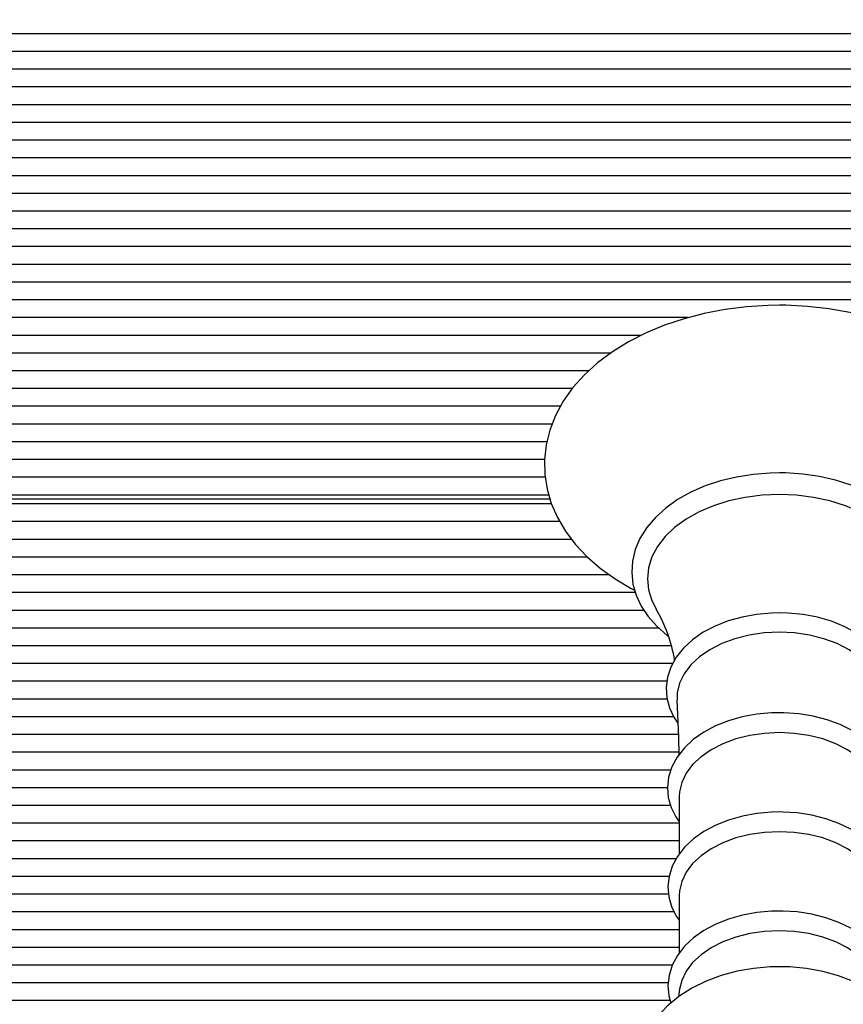
# Model space of a CAD drawing. Units: millimetres. Extents: x 3.9 to 17.1, y 3.8 to 15.9.
# Drawn here: x 10.4 to 10.6, y 12.7 to 12.9 of the extents above; entities that cross this region are included whole.
import ezdxf

# ---------------------------------------------------------------- set-up
doc = ezdxf.new("R2010")
doc.units = ezdxf.units.MM
doc.header["$LTSCALE"] = 100
doc.header["$PDSIZE"] = -1
doc.linetypes.add('SLD-Сплошная', pattern=[0])
doc.styles.get("Standard").update_dxf_attribs({"font": 'isocpeui.ttf'})
doc.dimstyles.new('ISO-25', dxfattribs={"dimtxt": 2.5, "dimasz": 2.5, "dimexe": 1.25, "dimexo": 0.625, "dimtad": 1, "dimtxsty": 'Standard', "dimcen": 2.5, "dimadec": 0, "dimazin": 0, "dimtfac": 1, "dimtmove": 0, "dimatfit": 3, "dimfxl": 1, "dimarcsym": 0})

# ---------------------------------------------------------------- blocks, each defined once
blk = doc.blocks.new('*D24')
at = {"color": 0, "lineweight": -2, "transparency": 16777216}
for p, q in [((10.7996470601433, 13.2037822782724), (4.306203975080953, 13.2037822782724)), ((4.406203975080953, 6.939490801069025), (4.406203975080953, 12.9037822782724)), ((10.7996470601433, 6.639490801069027), (4.306203975080954, 6.639490801069025))]:
    blk.add_line(p, q, dxfattribs=at)
at = {"color": 0, "transparency": 16777216}
for points in [[(4.356203975080953, 12.9037822782724), (4.456203975080952, 12.9037822782724), (4.406203975080953, 13.2037822782724)], [(4.356203975080954, 6.939490801069025), (4.456203975080953, 6.939490801069025), (4.406203975080953, 6.639490801069025)]]:
    blk.add_solid(points, dxfattribs=at)
at = {"layer": 'Defpoints', "color": 0, "transparency": 16777216}
for p in [(4.406203975080953, 13.2037822782724), (10.7996470601433, 13.2037822782724), (10.7996470601433, 6.639490801069027)]:
    blk.add_point(p, dxfattribs=at)
at = {"color": 0, "transparency": 16777216, "insert": (4.126203975080955, 9.921636539670708), "char_height": 0.3, "attachment_point": 5, "rotation": 90}
blk.add_mtext('6,56м', dxfattribs=at)
blk = doc.blocks.new('*D25')
at = {"color": 0, "lineweight": -2, "transparency": 16777216}
for p, q in [((7.010647054182834, 9.11552367654729), (7.010647054182834, 15.5473835380025)), ((14.61646967838938, 7.191698628637077), (14.61646967838938, 15.5473835380025)), ((7.310647054182834, 15.4473835380025), (14.31646967838938, 15.4473835380025))]:
    blk.add_line(p, q, dxfattribs=at)
at = {"color": 0, "transparency": 16777216}
for points in [[(7.310647054182834, 15.4973835380025), (7.310647054182834, 15.3973835380025), (7.010647054182834, 15.4473835380025)], [(14.31646967838938, 15.4973835380025), (14.31646967838938, 15.3973835380025), (14.61646967838938, 15.4473835380025)]]:
    blk.add_solid(points, dxfattribs=at)
at = {"layer": 'Defpoints', "color": 0, "transparency": 16777216}
for p in [(14.61646967838938, 15.4473835380025), (7.010647054182834, 9.11552367654729), (14.61646967838938, 7.191698628637077)]:
    blk.add_point(p, dxfattribs=at)
at = {"color": 0, "transparency": 16777216, "insert": (10.81355836628611, 15.7273835380025), "char_height": 0.3, "attachment_point": 5}
blk.add_mtext('7,61м', dxfattribs=at)

msp = doc.modelspace()

# ---------------------------------------------------------------- linework, layer by layer
at = {"color": 7, "linetype": 'SLD-Сплошная', "lineweight": 25}
for p, q in [((11.27452474871138, 12.86295290586639), (10.37076937864954, 12.86295290586639)), ((11.27195704464289, 12.86012430784393), (10.37333708714182, 12.86012430784393)), ((11.27251127680252, 12.85729594824004), (10.37278282355005, 12.85729594824004)), ((11.29595622691745, 12.85446758863616), (10.34933787296946, 12.85446758863616)), ((11.02135893415148, 12.8516389906137), (10.34933787296946, 12.8516389906137)), ((11.02016600679094, 12.84881063100982), (10.34933787296946, 12.84881063100982)), ((11.02014705251391, 12.84598227140594), (10.34933787296946, 12.84598227140594)), ((11.02014705251391, 12.84315391180206), (10.34933787296946, 12.84315391180206)), ((11.02014705251391, 12.84032531377959), (10.34933787296946, 12.84032531377959)), ((11.02014705251391, 12.83749695417571), (10.34933787296946, 12.83749695417571)), ((11.02014705251391, 12.83466859457183), (10.34933787296946, 12.83466859457183)), ((11.02014705251391, 12.83183999654937), (10.34933787296946, 12.83183999654937)), ((11.02014705251391, 12.82901163694549), (10.34933787296946, 12.82901163694549)), ((11.02014705251391, 12.82618327734161), (10.34933787296946, 12.82618327734161)), ((11.02014705251391, 12.82335491773773), (10.34933787296946, 12.82335491773773)), ((11.02014705251391, 12.82052631971526), (10.34933787296946, 12.82052631971526)), ((10.54810023020441, 12.81769796011138), (10.34933787296946, 12.81769796011138)), ((10.54060184668238, 12.8148696005075), (10.34933787296946, 12.8148696005075)), ((10.53572082232172, 12.81204100248504), (10.37265330265696, 12.81204100248504)), ((10.53223311613733, 12.80921264288116), (10.37336712788279, 12.80921264288116)), ((10.52959578941996, 12.80638428327727), (10.37111592005427, 12.80638428327727)), ((10.52771508406336, 12.80355592367339), (10.34933787296946, 12.80355592367339)), ((10.52638214539225, 12.80072732565093), (10.34933787296946, 12.80072732565093)), ((10.52554350804026, 12.79789896604705), (10.34933787296946, 12.79789896604705)), ((10.52516585301096, 12.79507060644317), (10.34933787296946, 12.79507060644317)), ((10.52529161881144, 12.79224200842071), (10.34933787296946, 12.79224200842071)), ((10.52587008188898, 12.78941364881682), (10.34933787296946, 12.78941364881682)), ((10.52629702995951, 12.78799958822417), (10.34933787296946, 12.78799958822417)), ((10.35264706324274, 12.78882785436797), (10.52604371021921, 12.78882785436797)), ((10.5276376576298, 12.78517099020171), (10.34933787296946, 12.78517099020171)), ((10.52952617119486, 12.78234263059783), (10.34933787296946, 12.78234263059783)), ((10.53206360052759, 12.77951427099395), (10.34933787296946, 12.77951427099395)), ((10.53556668471033, 12.77668567297149), (10.34933787296946, 12.77668567297149)), ((10.53967278908426, 12.77385731336761), (10.34933787296946, 12.77385731336761)), ((10.54105257700617, 12.77102895376373), (10.37076937864954, 12.77102895376373)), ((10.54342406700785, 12.76820059415984), (10.37333708714182, 12.76820059415984)), ((10.54542243193323, 12.76537199613738), (10.37278282355005, 12.76537199613738)), ((10.54563402842219, 12.7625436365335), (10.34933787296946, 12.7625436365335)), ((10.54470222901041, 12.75971527692962), (10.34933787296946, 12.75971527692962)), ((10.54473727654154, 12.75688667890716), (10.34933787296946, 12.75688667890716)), ((10.54578309963877, 12.75405831930328), (10.34933787296946, 12.75405831930328)), ((10.54655658911402, 12.75122995969939), (10.34933787296946, 12.75122995969939)), ((10.54660135220224, 12.74840160009551), (10.34933787296946, 12.74840160009551)), ((10.54533874701197, 12.74557300207305), (10.34933787296946, 12.74557300207305)), ((10.54479747723276, 12.74274464246917), (10.34933787296946, 12.74274464246917)), ((10.546673712241, 12.7413398802011), (10.546673712241, 12.73216672537017)), ((10.54528468559916, 12.73991628286529), (10.34933787296946, 12.73991628286529)), ((10.546673712241, 12.73708768484283), (10.34933787296946, 12.73708768484283)), ((10.546673712241, 12.73425932523894), (10.34933787296946, 12.73425932523894)), ((10.54618853043253, 12.73143096563506), (10.34933787296946, 12.73143096563506)), ((10.54503947209055, 12.72860260603118), (10.34933787296946, 12.72860260603118)), ((10.54496890019114, 12.72577400800872), (10.34933787296946, 12.72577400800872)), ((10.546673712241, 12.72555323240447), (10.546673712241, 12.71638007757354)), ((10.54587775181467, 12.72294564840484), (10.34933787296946, 12.72294564840484)), ((10.546673712241, 12.72011728880095), (10.37265330265696, 12.72011728880095)), ((10.546673712241, 12.71728869077849), (10.37336712788279, 12.71728869077849)), ((10.54555594633753, 12.71446033117462), (10.37111592005427, 12.71446033117462)), ((10.54491018961603, 12.71163197157073), (10.34933787296946, 12.71163197157073)), ((10.54673212479288, 12.7106375276773), (10.54656803320582, 12.70941706297088)), ((10.54522770355875, 12.70880361196685), (10.34933787296946, 12.70880361196685))]:
    msp.add_line(p, q, dxfattribs=at)
at = {"color": 7, "linetype": 'SLD-Сплошная', "lineweight": 25, "flags": 128}
for points in [[(10.58575558375055, 12.77427359220672), (10.58690821837122, 12.77486844656158), (10.58947586725886, 12.77647419569183), (10.59181832979853, 12.7782473146646), (10.59391033362085, 12.7801742136209), (10.59572779844934, 12.78223772642303), (10.59724932621653, 12.78441615698028), (10.59845816801722, 12.78668375608611), (10.59934401224787, 12.7890123903482), (10.59990328262979, 12.79137535688567), (10.60013818453485, 12.79374786016631), (10.6000538439625, 12.79610987302947), (10.59965640019114, 12.79844303724456), (10.59895270775492, 12.80072970983672), (10.59794807146723, 12.80295725462127), (10.59664714049036, 12.80511208173919), (10.59505587528879, 12.80717917082), (10.59318339537317, 12.80914064047027), (10.5910439462536, 12.81097765562225), (10.58865660141642, 12.8126723348825), (10.58604436825449, 12.81420798895049), (10.58323275755579, 12.81557102796721), (10.58024912785227, 12.81675024625945), (10.57712048004801, 12.81773729917693), (10.57387387465174, 12.81852574941802), (10.57053631256754, 12.81911082861114), (10.56713509272272, 12.81948896047759), (10.56369781206781, 12.81965823766875), (10.56264704178507, 12.81966777441192), (10.56080770205195, 12.81963797208953), (10.55737667988474, 12.81942101118255), (10.55398702334101, 12.8189949571817), (10.55066674660379, 12.81836267110992), (10.54744231413538, 12.81752749082732), (10.54433983277018, 12.81649394628692), (10.54138487290079, 12.81526728269744), (10.53860258768732, 12.8138541757791), (10.53601783226664, 12.81226249334503), (10.53365623663599, 12.8105024873941), (10.53154307316477, 12.80858727094817), (10.52970254133875, 12.80653401014495), (10.52815639685328, 12.80436416265655), (10.5269217462414, 12.80210276243377), (10.5260096163624, 12.79977794286895), (10.52542394112284, 12.79741688368011), (10.52516293238337, 12.79504414198089), (10.52522176216776, 12.79268069860625), (10.52559411238367, 12.79034443494964), (10.52627330731089, 12.78805347082305), (10.52725380371744, 12.78582068082977), (10.5285308928364, 12.78365941641021), (10.5300990314358, 12.78158469793487), (10.53194921921427, 12.77961392996002), (10.53406774710352, 12.77776618597198), (10.53643583964045, 12.77605934736419), (10.53903078745539, 12.77451034185577), (10.53956108997995, 12.77424903509307)], [(10.56264704178507, 12.79294629690337), (10.56119858931238, 12.79291697141814), (10.55848788927729, 12.79270358678985), (10.55583005856211, 12.7922854006021), (10.55326056193048, 12.79166646597076), (10.55081277798349, 12.79085322019744), (10.54851883362467, 12.78985353109527), (10.54640978287394, 12.78867765066314), (10.54451548765833, 12.78733702299285), (10.54286598871881, 12.78584738371062), (10.54148906181986, 12.7842287599771), (10.54040920447046, 12.78250642416167), (10.53964453648264, 12.7807116090982), (10.53920387934382, 12.77887769338775), (10.53908669661219, 12.77703543302703), (10.53928684900934, 12.77521057722259), (10.53979599188501, 12.77342553732085), (10.54060584019358, 12.77169819471526), (10.54170936058695, 12.77004500028777), (10.54309695671732, 12.76848574278045), (10.54475325058634, 12.76704187986541), (10.54494160126383, 12.76691241857696)], [(10.58035772751505, 12.76693482992339), (10.58087032746012, 12.76730223295379), (10.58250635574991, 12.76879902479339), (10.58386844109232, 12.77042360899138), (10.58493238400156, 12.77215047475982), (10.58568036268885, 12.77394815084624), (10.58610421131784, 12.77578325864959), (10.58620476435358, 12.77762504217315), (10.58598839949305, 12.77944846746612), (10.58546352099115, 12.78123112318206), (10.58463823507959, 12.78295488950897), (10.58351975392038, 12.78460379240203), (10.58211773346598, 12.78615756628204), (10.58044808815653, 12.78759499189544), (10.5785335273617, 12.78889341947723), (10.57640230368311, 12.79003401395965), (10.57408606718714, 12.7910008012979), (10.57161849449808, 12.79178186056304), (10.56903314303095, 12.79236789343047), (10.56636446427042, 12.79275270101714), (10.56364744614298, 12.79293223020721), (10.56264704178507, 12.79294629690337)], [(10.56264704178507, 12.78949828741241), (10.55989867161448, 12.78938336965728), (10.55719726990397, 12.78904052374053), (10.55458914946253, 12.78847594854522), (10.55211883495981, 12.78769894239593), (10.54982870529825, 12.78672285673309), (10.54775792072946, 12.78556438085723), (10.54594188641245, 12.78424354192901), (10.54441165636713, 12.78278298971343), (10.54319345663721, 12.78120728132415), (10.54230814884836, 12.77954359647918), (10.54177081297571, 12.77782054540801), (10.5415906877392, 12.77606745359588), (10.54177081297571, 12.77431436178374), (10.54230814884836, 12.77259131071258), (10.54298174093897, 12.77126689550567)], [(10.58230167339975, 12.77124901411223), (10.58298599432642, 12.77259131071258), (10.58352333019907, 12.77431436178374), (10.58370345543558, 12.77606745359588), (10.58352333019907, 12.77782054540801), (10.58298599432642, 12.77954359647918), (10.58210062693293, 12.78120728132415), (10.58088242720301, 12.78278298971343), (10.57935219715769, 12.78424354192901), (10.57753616284067, 12.78556438085723), (10.57546537827188, 12.78672285673309), (10.57317524861033, 12.78769894239593), (10.57070499371225, 12.78847594854522), (10.56809687327082, 12.78904052374053), (10.56539547156031, 12.78938336965728), (10.56264704178507, 12.78949828741241)], [(10.56264704178507, 12.7706322252481), (10.56137454222376, 12.77060266134429), (10.55900442312891, 12.77038713094879), (10.55669402788813, 12.76996513006377), (10.55448299359018, 12.76934166547942), (10.55240857313806, 12.76852436659027), (10.55050664852793, 12.76752205488372), (10.54881232689554, 12.76634641287017), (10.54736172865564, 12.76501389143157), (10.54618912647898, 12.76354833242583), (10.54532384585077, 12.7619823991983), (10.54478430460627, 12.7603566229074), (10.5445740194195, 12.7587127268045), (10.54468500326807, 12.75708408949065), (10.54510539482767, 12.75549693700957), (10.54582339237863, 12.75397272703338), (10.5464712352627, 12.75304313299346)], [(10.5788118810528, 12.75302978155303), (10.57952195118601, 12.75406213400054), (10.58024638603861, 12.75565930006194), (10.58064180325205, 12.75729771253753), (10.58071046780283, 12.75893850919891), (10.58046275089914, 12.76055236456085), (10.57991122912104, 12.76211400625396), (10.57906597565348, 12.76360602972198), (10.57793503712351, 12.76501103040862), (10.57653099011118, 12.76630683538604), (10.57487582873041, 12.76746817228484), (10.57300084541971, 12.76847119924712), (10.57094311426813, 12.76929708120513), (10.56874262999231, 12.7699317514627), (10.56643855284388, 12.7703663885324), (10.5640705199116, 12.77059503194976), (10.56264704178507, 12.7706322252481)], [(10.56264704178507, 12.76753445264983), (10.56021368216211, 12.76741810438323), (10.55783468197519, 12.7670716821878), (10.55556320856745, 12.76650305387664), (10.55344992588694, 12.76572485563445), (10.55154216002161, 12.76475449201751), (10.5498824090832, 12.76361342069793), (10.54850780676539, 12.76232739088226), (10.54744904946024, 12.76092525121856), (10.54672980021173, 12.75943799612213), (10.54636609266931, 12.75789876577544), (10.54633015106852, 12.75676103231597)], [(10.57896411131556, 12.75676437017608), (10.57892799090082, 12.75789876577544), (10.57856434296305, 12.75943799612213), (10.57784509371454, 12.76092525121856), (10.5767863364094, 12.76232739088226), (10.57541173409159, 12.76361342069793), (10.57375198315317, 12.76475449201751), (10.5718441576832, 12.76572485563445), (10.56973093460733, 12.76650305387664), (10.56745940159495, 12.7670716821878), (10.56508040140802, 12.76741810438323), (10.56264704178507, 12.76753445264983)], [(10.54629659365351, 12.75675411817718), (10.54657619904215, 12.75081368086028), (10.54660588215525, 12.74796696302581)], [(10.56264704178507, 12.75470681783843), (10.56138211201364, 12.75467701551604), (10.5590267748707, 12.75446124670196), (10.55673145960504, 12.75403924581695), (10.55453604172403, 12.75341554281402), (10.55247795294459, 12.75259800550628), (10.55059325407679, 12.75159545538116), (10.54891740988428, 12.75041957494903), (10.54748665999109, 12.74908753034759), (10.54633575390513, 12.74762316343475), (10.54549377869303, 12.74606032964873), (10.54497849653894, 12.7444407522409), (10.54479241083795, 12.74280520078826), (10.54492693852121, 12.74118753072906), (10.54536974142725, 12.73961396810699), (10.54610907744105, 12.73810454008269), (10.546673712241, 12.73731966612029)], [(10.57862043093378, 12.73728581068206), (10.57948833416635, 12.73864622709441), (10.580140945422, 12.74024768469024), (10.58046370457346, 12.74188109037567), (10.5804614992016, 12.74350948927093), (10.58014535616571, 12.74510546323943), (10.57952838848764, 12.74664350149322), (10.57861977528269, 12.74810786840606), (10.57742798041041, 12.74948044416595), (10.57596760700876, 12.75073762533355), (10.57426327179606, 12.7518539011209), (10.57234811495478, 12.75280662176299), (10.57026081989939, 12.75357742902923), (10.56804144095118, 12.75415440199065), (10.56572949598963, 12.75452943441558), (10.56336497973139, 12.75469704267669), (10.56264704178507, 12.75470681783843)], [(10.56264704178507, 12.75152845976043), (10.5602663726681, 12.7514147340982), (10.55793881128962, 12.75107570287872), (10.55571645210916, 12.75051947233367), (10.55364894579584, 12.7497582018106), (10.5517824263447, 12.74880858061004), (10.55015855740244, 12.74769230482269), (10.54881369780237, 12.74643416998077), (10.54777788828547, 12.74506230947662), (10.54707419584925, 12.74360700246978), (10.54671835611994, 12.74210138914275), (10.546673712241, 12.7413398802011)], [(10.57862043093378, 12.7413398802011), (10.5785757274502, 12.74210138914275), (10.57821994732554, 12.74360700246978), (10.57751625488932, 12.74506230947662), (10.57648038576777, 12.74643416998077), (10.5751355261677, 12.74769230482269), (10.57351171683008, 12.74880858061004), (10.57164519737894, 12.7497582018106), (10.56957763146097, 12.75051947233367), (10.56735527228052, 12.75107570287872), (10.56502777050669, 12.7514147340982), (10.56264704178507, 12.75152845976043)], [(10.56264704178507, 12.7388779699533), (10.56138455580408, 12.73884840604949), (10.55903392742808, 12.73863263723541), (10.55674344013864, 12.73821039793182), (10.55455302904779, 12.73758669492889), (10.55250018547709, 12.73676891920257), (10.55062102984125, 12.73576636907744), (10.54895108650858, 12.73459048864532), (10.54752677391703, 12.73325844404388), (10.5463828415745, 12.73179455396819), (10.54554837654764, 12.73023291227508), (10.54504084299738, 12.72861500379729), (10.54486250590021, 12.72698255178619), (10.54500460337336, 12.72536821958709), (10.54545455883677, 12.72379894849944), (10.54620074938471, 12.72229452726531), (10.546673712241, 12.72164364454436)], [(10.57862043093378, 12.72160764333892), (10.57947456549341, 12.72298093435454), (10.58010405014688, 12.72458310720611), (10.58040356348688, 12.7262146055429), (10.58037864874537, 12.72783871290374), (10.58004086922342, 12.72942824957061), (10.57940309952433, 12.73095842001128), (10.57847433994944, 12.7324139654367), (10.57726329277689, 12.73377581236053), (10.57578527640039, 12.73502035734344), (10.57406556318933, 12.73612185117889), (10.57213812779123, 12.73705788252044), (10.57004201124842, 12.7378112852304), (10.56781720827753, 12.73836966154266), (10.56550341557199, 12.7387251436441), (10.56326460550959, 12.73887081739593), (10.56264704178507, 12.7388779699533)], [(10.56264704178507, 12.7357418119638), (10.5602663726681, 12.73562808630157), (10.55793881128962, 12.73528905508209), (10.55571645210916, 12.73473282453704), (10.55364894579584, 12.73397131559539), (10.5517824263447, 12.73302193281341), (10.55015855740244, 12.73190565702605), (10.54881369780237, 12.73064752218414), (10.54777788828547, 12.7292754232614), (10.54707419584925, 12.72782035467315), (10.54671835611994, 12.72631450292754), (10.546673712241, 12.72555323240447)], [(10.57862043093378, 12.72555323240447), (10.5785757274502, 12.72631450292754), (10.57821994732554, 12.72782035467315), (10.57751625488932, 12.7292754232614), (10.57648038576777, 12.73064752218414), (10.5751355261677, 12.73190565702605), (10.57351171683008, 12.73302193281341), (10.57164519737894, 12.73397131559539), (10.56957763146097, 12.73473282453704), (10.56735527228052, 12.73528905508209), (10.56502777050669, 12.73562808630157), (10.56264704178507, 12.7357418119638)], [(10.56264704178507, 12.72309132215667), (10.56138455580408, 12.72306151983428), (10.55903392742808, 12.72284598943877), (10.55674344013864, 12.72242375013519), (10.55455302904779, 12.72180004713226), (10.55250018547709, 12.72098227140594), (10.55062102984125, 12.71997948286224), (10.54895108650858, 12.71880384084869), (10.54752677391703, 12.71747179624725), (10.5463828415745, 12.71600790617156), (10.54554837654764, 12.71444626447845), (10.54504084299738, 12.71282835600066), (10.54486250590021, 12.71119566557098), (10.54500460337336, 12.70958157179046), (10.54534339617426, 12.70839996931243)], [(10.57995170067484, 12.70840855238128), (10.58010405014688, 12.7087962209909), (10.58040356348688, 12.71042795774627), (10.58037864874537, 12.71205206510711), (10.58004086922342, 12.71364160177398), (10.57940309952433, 12.71517177221465), (10.57847433994944, 12.71662731764007), (10.57726329277689, 12.7179891645639), (10.57578527640039, 12.71923347112823), (10.57406556318933, 12.72033520338226), (10.57213812779123, 12.72127123472381), (10.57004201124842, 12.72202463743377), (10.56781720827753, 12.72258301374602), (10.56550341557199, 12.72293849584747), (10.56326460550959, 12.7230841695993), (10.56264704178507, 12.72309132215667)], [(10.56264704178507, 12.71995516416717), (10.5602663726681, 12.71984120008636), (10.55793881128962, 12.71950240728545), (10.55571645210916, 12.71894617674041), (10.55364894579584, 12.71818466779876), (10.5517824263447, 12.71723528501678), (10.55015855740244, 12.71611900922942), (10.54881369780237, 12.7148608743875), (10.54777788828547, 12.71348877546478), (10.54707419584925, 12.71203370687652), (10.54673212479288, 12.7106375276773)], [(10.57856195877726, 12.7106375276773), (10.57821994732554, 12.71203370687652), (10.57751625488932, 12.71348877546478), (10.57648038576777, 12.7148608743875), (10.5751355261677, 12.71611900922942), (10.57351171683008, 12.71723528501678), (10.57164519737894, 12.71818466779876), (10.56957763146097, 12.71894617674041), (10.56735527228052, 12.71950240728545), (10.56502777050669, 12.71984120008636), (10.56264704178507, 12.71995516416717)], [(10.56264704178507, 12.71421309110808), (10.56118040989573, 12.71417947408843), (10.55851959894831, 12.71394558546233), (10.5559077830189, 12.71348877546478), (10.55337798308069, 12.71280975935149), (10.55096232603724, 12.71190949079681), (10.54869436930353, 12.71078916189361), (10.54661118696863, 12.70945306417632), (10.54475784014399, 12.70791359541106), (10.54317891310389, 12.70619531271148), (10.54191344689066, 12.70433588621307), (10.54098564099009, 12.70238156912017), (10.54040240954096, 12.70037909147429), (10.54015707682306, 12.69836850759673), (10.54023635100062, 12.69638224241424), (10.54062497328455, 12.69444676038909), (10.54130732725794, 12.69258542654205), (10.54227244566614, 12.69081159231353), (10.54351353357966, 12.6891371786325), (10.54502504776651, 12.68757744428802), (10.54679691504175, 12.68615265485931), (10.54880892943079, 12.68488593694854), (10.55102938126261, 12.68380113241363), (10.55108779381449, 12.68377967474151)], [(10.57422429035837, 12.68378992674041), (10.57640719126398, 12.6848430216043), (10.5785083742016, 12.68616052267241), (10.58038371514017, 12.68768282529998), (10.58198845099146, 12.68938656446624), (10.58328276585276, 12.69123550054717), (10.58424073170359, 12.69318338033843), (10.58485412310297, 12.69518323537994), (10.58512866209681, 12.69719453451324), (10.58507734249766, 12.69918413755584), (10.58471524428064, 12.70112534162688), (10.58405816267664, 12.7029938280313), (10.58311754177744, 12.70477600691009), (10.58190047453577, 12.70645948049712), (10.58041238497431, 12.70802994367767), (10.57866275023157, 12.70946760770965), (10.57667076300318, 12.71074910757232), (10.57446706007654, 12.71185060140777), (10.57209032486612, 12.71275349256683), (10.56958365153009, 12.71344466802764), (10.56698494862253, 12.71391745207), (10.56432980011637, 12.71416898367095), (10.56264704178507, 12.71421309110808)]]:
    msp.add_lwpolyline(points, dxfattribs=at)
at = {"color": 7, "linetype": 'SLD-Сплошная', "lineweight": 25}
msp.add_arc((10.52266042081518, 12.75927200583712), 0.02359109652765991, 9.329809631280899, 30.43563378676826, dxfattribs=at)

# ---------------------------------------------------------------- dimensions: what is measured, and where the dimension line sits
dim = msp.add_linear_dim(base=(14.61646967838938, 15.4473835380025), p1=(7.010647054182834, 9.11552367654729), p2=(14.61646967838938, 7.191698628637077), dimstyle='ISO-25', override={"dimtxt": 0.3, "dimasz": 0.3, "dimexe": 0.1, "dimexo": 0, "dimgap": 0.1, "dimzin": 1, "dimpost": 'м', "dimtdec": 3, "dimtzin": 1})
dim.commit()
dim.dimension.update_dxf_attribs({"geometry": '*D25', "text_midpoint": (10.81355836628611, 15.7273835380025)})
dim = msp.add_linear_dim(base=(4.406203975080953, 13.2037822782724), p1=(10.7996470601433, 6.639490801069023), p2=(10.7996470601433, 13.20378227827239), angle=90, dimstyle='ISO-25', override={"dimtxt": 0.3, "dimasz": 0.3, "dimexe": 0.1, "dimexo": 0, "dimgap": 0.1, "dimtih": 0, "dimtoh": 0, "dimzin": 1, "dimpost": 'м', "dimtdec": 3, "dimtzin": 1})
dim.commit()
dim.dimension.update_dxf_attribs({"geometry": '*D24', "text_midpoint": (4.126203975080955, 9.921636539670708)})

doc.saveas('drawing.dxf')
